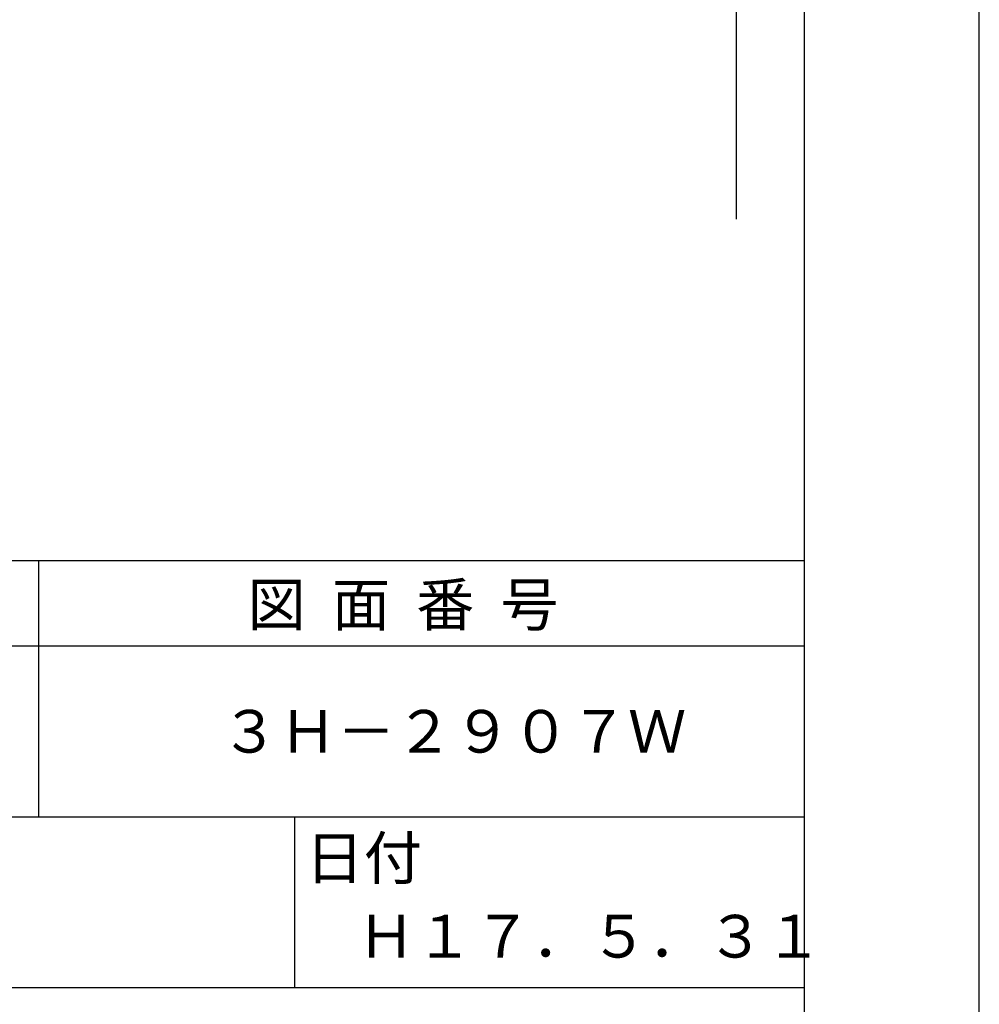
# Model space of a CAD drawing. Extents: x -57 to 210, y 0 to 297.
# Drawn here: x 154 to 210, y 42 to 99 of the extents above; entities that cross this region are included whole.
import ezdxf

# ---------------------------------------------------------------- set-up
doc = ezdxf.new("R2010")
doc.units = 0
doc.header["$LTSCALE"] = 0.4
doc.layers.get('DEFPOINTS').update_dxf_attribs({"linetype": 'CONTINUOUS'})
doc.layers.add('DIMS', color=1, linetype='CONTINUOUS')
doc.layers.add('TITLE', color=7, linetype='CONTINUOUS')
doc.styles.get("Standard").update_dxf_attribs({"font": 'romans.shx', "bigfont": 'bigfont.shx'})

msp = doc.modelspace()

# ---------------------------------------------------------------- linework, layer by layer
at = {"layer": 'DEFPOINTS'}
msp.add_line((210, 0), (210, 297), dxfattribs=at)
at = {"layer": 'DIMS'}
msp.add_line((195.75, 224.775), (195.75, 87.5), dxfattribs=at)
at = {"layer": 'TITLE'}
for p, q in [((199.75, 12.625), (199.75, 284.375)), ((20, 67.5), (199.75, 67.5)), ((154.875, 67.5), (154.875, 52.5)), ((20, 62.5), (199.75, 62.5)), ((20, 52.5), (199.75, 52.5)), ((169.875, 52.5), (169.875, 42.5)), ((109.875, 42.5), (199.75, 42.5))]:
    msp.add_line(p, q, dxfattribs=at)

# ---------------------------------------------------------------- texts
for s, p in [('図  面  番  号', (167.125, 63.675)), ('３Ｈ－２９０７Ｗ', (165.542, 56.25)), ('日付', (170.52, 48.829)), ('Ｈ１７．５．３１', (173.542, 44.244))]:
    msp.add_text(s, height=2.5, dxfattribs=at).set_placement(p)

doc.saveas('drawing.dxf')
